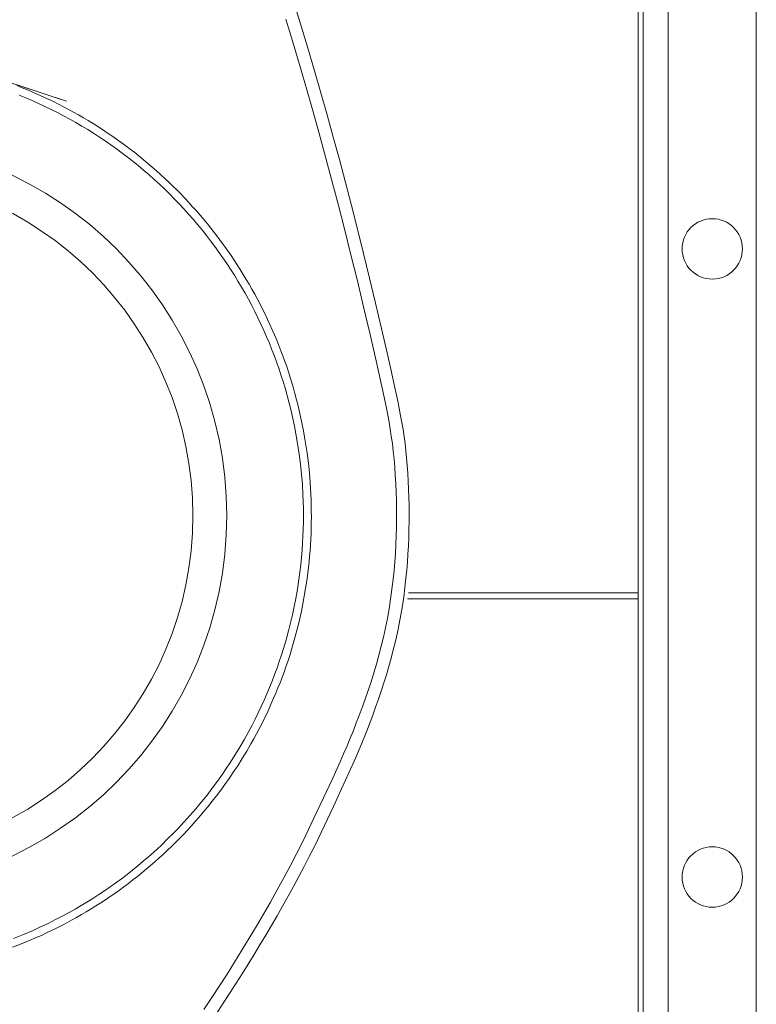
# Model space of a CAD drawing. Units: millimetres. Extents: x -126 to 329, y -403 to 304.
# Drawn here: x 206 to 313, y -221 to -77 of the extents above; entities that cross this region are included whole.
import ezdxf

# ---------------------------------------------------------------- set-up
doc = ezdxf.new("R2010")
doc.units = ezdxf.units.MM
doc.header["$MEASUREMENT"] = 0
doc.layers.get('Defpoints').update_dxf_attribs({"true_color": 0x000000})

msp = doc.modelspace()

# ---------------------------------------------------------------- linework, layer by layer
at = {"layer": 'Defpoints', "color": 7, "lineweight": 18, "true_color": 0xffffff}
for p, q in [((313.26, -338.01), (313.26, 116.07)), ((300.39, -326.06), (300.39, 104.13)), ((296.72, 100.45), (296.72, -322.39)), ((296.01, -60.92), (296.01, -161.09)), ((296.01, -162.01), (262.33, -162.01)), ((262.46, -161.09), (296.01, -161.09)), ((296.01, -161.09), (296.01, -162.01)), ((296.01, -162.01), (296.01, -262.18))]:
    msp.add_line(p, q, dxfattribs=at)
msp.add_lwpolyline([(245.86, -75.39), (246.84, -78.57), (247.8, -81.75), (248.74, -84.93), (249.66, -88.13), (250.58, -91.35), (251.48, -94.6), (252.37, -97.89), (253.26, -101.23), (254.15, -104.61), (255.03, -108.06), (255.91, -111.58), (256.79, -115.17), (257.67, -118.84), (258.55, -122.56), (259.36, -126.08), (259.89, -128.46), (260.53, -131.39), (260.85, -132.91), (261.11, -134.17), (261.32, -135.26), (261.51, -136.28), (261.67, -137.28), (261.82, -138.3), (261.96, -139.33), (262.08, -140.38), (262.19, -141.45), (262.28, -142.55), (262.37, -143.67), (262.43, -144.81), (262.49, -145.96), (262.53, -147.13), (262.55, -148.31), (262.56, -149.49), (262.56, -150.69), (262.54, -151.88), (262.5, -153.07), (262.45, -154.26), (262.39, -155.45), (262.31, -156.63), (262.21, -157.79), (262.1, -158.94), (261.95, -160.33), (261.77, -161.68), (261.57, -163.02), (261.34, -164.34), (261.1, -165.63), (260.84, -166.91), (260.55, -168.18), (260.25, -169.42), (259.93, -170.65), (259.59, -171.87), (259.24, -173.08), (258.87, -174.27), (258.49, -175.46), (258.09, -176.64), (257.67, -177.81), (257.25, -178.97), (256.87, -179.98), (256.48, -180.99), (256.07, -182), (255.65, -183.03), (254.76, -185.14), (253.78, -187.36), (252.7, -189.73), (251.51, -192.29), (250.19, -195.08), (248.73, -198.14, -0.057766), (219.79, -241.85)], format="xyb", dxfattribs=at)
for points in [[(244.56, -77.41), (245.62, -80.88), (246.65, -84.36), (247.67, -87.84), (248.45, -90.6), (249.23, -93.36), (250.21, -96.93), (251.19, -100.58), (252.15, -104.22), (253.12, -108.01), (254.07, -111.8), (255, -115.59), (255.91, -119.38), (256.87, -123.43), (257.74, -127.24), (258.75, -131.86), (259.24, -134.16), (259.58, -135.93), (259.79, -137.17), (259.96, -138.24), (260.11, -139.33), (260.24, -140.45), (260.36, -141.59), (260.46, -142.76), (260.54, -143.97), (260.61, -145.19), (260.67, -146.43), (260.7, -147.68), (260.72, -148.96), (260.72, -150.23), (260.71, -151.51), (260.67, -152.79), (260.62, -154.06), (260.55, -155.34), (260.47, -156.59), (260.36, -157.84), (260.23, -159.14), (260.06, -160.6), (259.86, -162.03), (259.63, -163.46), (259.38, -164.84), (259.1, -166.22), (258.81, -167.56), (258.49, -168.9), (258.15, -170.21), (257.78, -171.51), (257.4, -172.8), (257, -174.08), (256.59, -175.35), (256.15, -176.61), (255.7, -177.86), (255.27, -179.01), (254.85, -180.1), (254.42, -181.19), (253.96, -182.31), (253.49, -183.42), (252.99, -184.6), (252.48, -185.77), (251.35, -188.28), (250.08, -191.01), (248.67, -194.01), (247.08, -197.33), (246.16, -199.13), (245.22, -200.92), (244.27, -202.7), (243.29, -204.47), (242.3, -206.25), (241.29, -208.02), (240.26, -209.78), (239.22, -211.53), (238.15, -213.28), (237.08, -215.02), (235.98, -216.75), (234.87, -218.47), (233.74, -220.19), (232.59, -221.91)], [(201.98, -85.9), (212.51, -89.37), (210.86, -88.82), (205.31, -87)], [(205.3, -87.09), (206.07, -87.4), (206.84, -87.71), (207.6, -88.04), (208.36, -88.37), (209.12, -88.71), (209.87, -89.06), (210.62, -89.43), (211.36, -89.8), (212.1, -90.18), (212.84, -90.56), (213.57, -90.96), (214.29, -91.37), (215, -91.78), (215.71, -92.2), (216.41, -92.63), (217.11, -93.07), (217.8, -93.52), (218.49, -93.97), (219.17, -94.43), (219.85, -94.91), (220.52, -95.39), (221.18, -95.87), (221.84, -96.37), (222.49, -96.87), (223.14, -97.39), (223.78, -97.91), (224.41, -98.44), (225.03, -98.97), (225.66, -99.52), (226.27, -100.07), (226.88, -100.63), (227.48, -101.2), (228.08, -101.77), (228.67, -102.36), (229.25, -102.95), (229.82, -103.54), (230.39, -104.15), (230.94, -104.76), (231.5, -105.38), (232.04, -106), (232.57, -106.63), (233.1, -107.27), (233.62, -107.92), (234.13, -108.57), (234.63, -109.22), (235.13, -109.88), (235.61, -110.54), (236.09, -111.21), (236.56, -111.89), (237.02, -112.57), (237.47, -113.26), (237.91, -113.95), (238.35, -114.66), (238.78, -115.37), (239.2, -116.08), (239.61, -116.8), (240.01, -117.52), (240.41, -118.25), (240.79, -118.99), (241.17, -119.72), (241.53, -120.47), (241.89, -121.21), (242.24, -121.97), (242.58, -122.72), (242.91, -123.48), (243.23, -124.24), (243.54, -125.01), (243.84, -125.78), (244.13, -126.55), (244.41, -127.33), (244.68, -128.1), (244.94, -128.88), (245.19, -129.67), (245.43, -130.45), (245.66, -131.24), (245.89, -132.03), (246.13, -132.93), (246.35, -133.83), (246.57, -134.74), (246.77, -135.64), (246.96, -136.55), (247.14, -137.46), (247.3, -138.38), (247.45, -139.29), (247.67, -140.73), (247.85, -142.17), (248, -143.62), (248.12, -145.07), (248.17, -145.89), (248.21, -146.71), (248.25, -147.54), (248.27, -148.36), (248.28, -149.18), (248.29, -150.01), (248.28, -150.83), (248.26, -151.65), (248.24, -152.47), (248.2, -153.3), (248.15, -154.12), (248.09, -154.94), (248.03, -155.76), (247.95, -156.58), (247.86, -157.4), (247.76, -158.22), (247.61, -159.35), (247.44, -160.47), (247.25, -161.6), (247.04, -162.72), (246.83, -163.78), (246.59, -164.84), (246.34, -165.9), (246.07, -166.95), (245.79, -168), (245.49, -169.05), (245.17, -170.09), (244.83, -171.12), (244.57, -171.9), (244.29, -172.68), (244.01, -173.45), (243.71, -174.23), (243.41, -174.99), (243.1, -175.75), (242.78, -176.51), (242.44, -177.26), (242.1, -178.01), (241.76, -178.76), (241.4, -179.5), (241.03, -180.24), (240.65, -180.97), (240.27, -181.7), (239.87, -182.42), (239.47, -183.14), (238.84, -184.22), (238.19, -185.29), (237.53, -186.34), (236.84, -187.38), (236.26, -188.23), (235.66, -189.07), (235.06, -189.91), (234.44, -190.73), (233.8, -191.54), (233.16, -192.35), (232.5, -193.14), (231.83, -193.92), (231.29, -194.54), (230.74, -195.15), (230.18, -195.76), (229.62, -196.36), (229.04, -196.95), (228.46, -197.53), (227.87, -198.11), (227.28, -198.68), (226.67, -199.25), (226.06, -199.81), (225.44, -200.36), (224.81, -200.91), (224.18, -201.44), (223.54, -201.97), (222.89, -202.5), (222.24, -203.01), (221.58, -203.51), (220.92, -204.01), (220.25, -204.49), (219.58, -204.97), (218.9, -205.44), (218.21, -205.9), (217.52, -206.35), (216.83, -206.8), (216.13, -207.23), (215.42, -207.66), (214.71, -208.07), (214, -208.48), (213.28, -208.88), (212.56, -209.27), (211.83, -209.65), (211.09, -210.03), (210.35, -210.39), (209.61, -210.75), (208.86, -211.1), (208.11, -211.43), (206.96, -211.92), (205.81, -212.4), (204.65, -212.84)], [(205.64, -88.48), (206.58, -88.86), (207.52, -89.27), (208.45, -89.68), (209.37, -90.12), (210.29, -90.56), (211.2, -91.02), (212.11, -91.49), (213, -91.98), (213.88, -92.48), (214.76, -92.99), (215.63, -93.51), (216.49, -94.05), (217.34, -94.6), (218.18, -95.16), (219.01, -95.74), (219.83, -96.33), (220.65, -96.93), (221.45, -97.54), (222.25, -98.17), (223.03, -98.81), (223.81, -99.46), (224.58, -100.12), (225.34, -100.8), (226.09, -101.48), (226.83, -102.18), (227.55, -102.89), (228.27, -103.61), (228.98, -104.35), (229.67, -105.09), (230.35, -105.84), (231.02, -106.6), (231.68, -107.38), (232.32, -108.16), (232.96, -108.95), (233.58, -109.76), (234.19, -110.57), (234.79, -111.39), (235.37, -112.21), (235.94, -113.05), (236.49, -113.89), (237.04, -114.75), (237.57, -115.62), (238.09, -116.49), (238.6, -117.37), (239.09, -118.26), (239.57, -119.16), (240.03, -120.06), (240.49, -120.98), (240.92, -121.89), (241.35, -122.82), (241.75, -123.75), (242.15, -124.69), (242.53, -125.63), (242.89, -126.58), (243.24, -127.53), (243.58, -128.48), (243.89, -129.44), (244.2, -130.4), (244.49, -131.37), (244.76, -132.34), (245.06, -133.44), (245.33, -134.55), (245.58, -135.67), (245.82, -136.78), (246.04, -137.9), (246.23, -139.03), (246.38, -139.96), (246.51, -140.89), (246.7, -142.35), (246.85, -143.82), (246.97, -145.29), (247.05, -146.77), (247.09, -147.78), (247.12, -148.79), (247.12, -149.8), (247.12, -150.81), (247.09, -151.82), (247.06, -152.83), (247, -153.84), (246.93, -154.85), (246.84, -155.94), (246.73, -157.02), (246.6, -158.1), (246.46, -159.18), (246.25, -160.57), (246.01, -161.94), (245.77, -163.13), (245.52, -164.31), (245.25, -165.49), (244.95, -166.66), (244.6, -167.95), (244.22, -169.23), (243.92, -170.18), (243.6, -171.14), (243.27, -172.09), (242.92, -173.05), (242.55, -173.99), (242.18, -174.93), (241.79, -175.86), (241.38, -176.79), (240.96, -177.71), (240.53, -178.62), (240.08, -179.53), (239.62, -180.43), (239.04, -181.51), (238.45, -182.57), (237.84, -183.63), (237.2, -184.67), (236.38, -185.96), (235.85, -186.77), (235.3, -187.57), (234.57, -188.6), (233.82, -189.62), (233.05, -190.62), (232.26, -191.61), (231.42, -192.62), (230.56, -193.62), (229.68, -194.59), (228.78, -195.55), (228.07, -196.28), (227.35, -196.99), (226.33, -197.98), (225.28, -198.95), (224.52, -199.62), (223.74, -200.29), (222.96, -200.94), (222.17, -201.58), (221.37, -202.21), (220.56, -202.83), (219.74, -203.43), (218.91, -204.02), (218.08, -204.59), (217.23, -205.15), (216.38, -205.7), (215.52, -206.24), (214.65, -206.76), (213.78, -207.27), (212.9, -207.76), (212.01, -208.25), (210.93, -208.81), (209.84, -209.35), (208.74, -209.87), (207.64, -210.37), (206.23, -210.97), (204.81, -211.54)]]:
    msp.add_lwpolyline(points, dxfattribs=at)
for centre, start, end in [((306.83, -110.92), 90, 270), ((306.83, -110.92), 270, 90), ((306.83, -202.59), 90, 270), ((306.83, -202.59), 270, 90)]:
    msp.add_arc(centre, 4.41, start, end, dxfattribs=at)
for points in [[(125.88, -149.84), (125.88, -119.45), (150.51, -94.81), (180.91, -94.81), (211.3, -94.81), (235.94, -119.45), (235.94, -149.84), (235.94, -180.24), (211.3, -204.87), (180.91, -204.87), (150.51, -204.87), (125.88, -180.24), (125.88, -149.84)], [(130.83, -149.84), (130.83, -122.19), (153.25, -99.77), (180.91, -99.77), (208.56, -99.77), (230.98, -122.19), (230.98, -149.84), (230.98, -177.5), (208.56, -199.92), (180.91, -199.92), (153.25, -199.92), (130.83, -177.5), (130.83, -149.84)]]:
    msp.add_open_spline(points, degree=3, knots=[0, 0, 0, 0, 1.25, 1.25, 1.25, 2.5, 2.5, 2.5, 3.75, 3.75, 3.75, 5, 5, 5, 5], dxfattribs=at)

doc.saveas('drawing.dxf')
